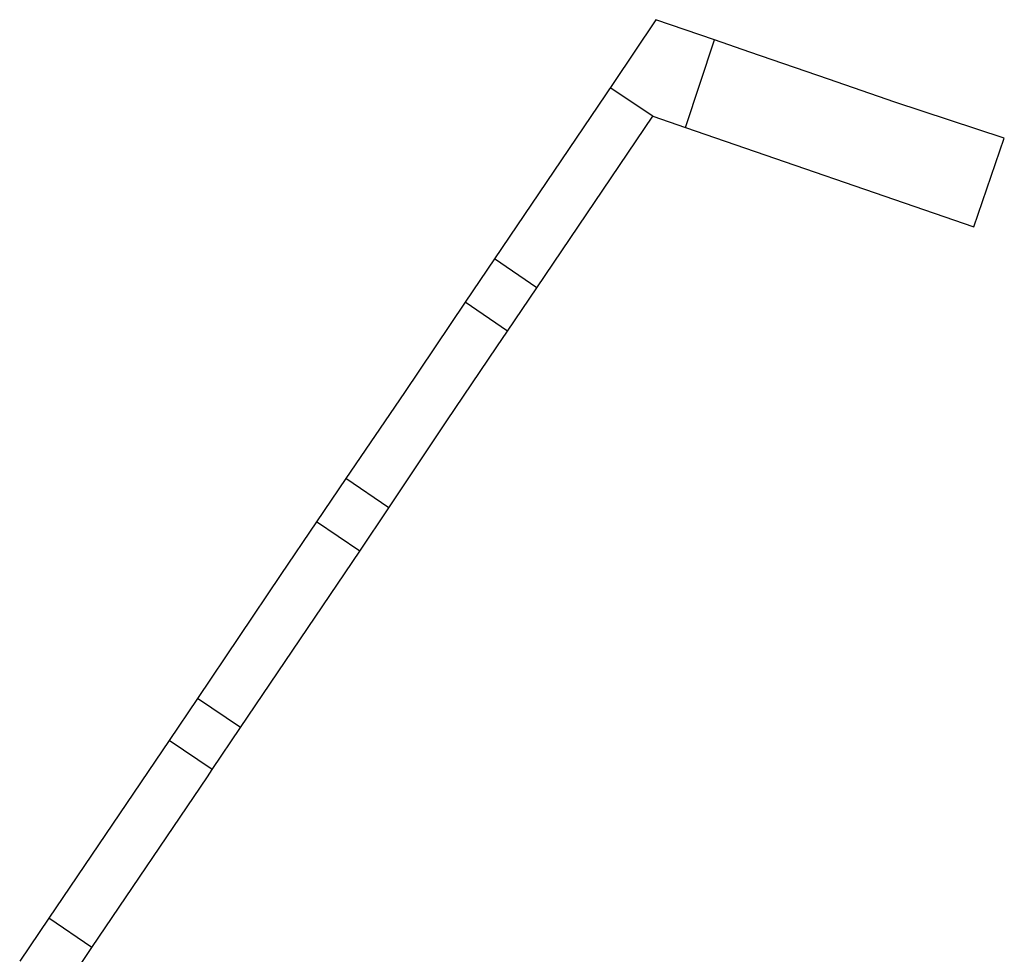
# Model space of a CAD drawing. Extents: x -71979 to 156378, y -13290 to 81757.
# Drawn here: x -14860 to 22821, y 45978 to 81757 of the extents above; entities that cross this region are included whole.
import ezdxf

# ---------------------------------------------------------------- set-up
doc = ezdxf.new("R2010")
doc.units = 0
doc.layers.add('X-2439-L$0$SitePathways_Pen_No__1', color=11, linetype='CONTINUOUS')
doc.layers.add('X-XREF', color=7, linetype='CONTINUOUS')

# ---------------------------------------------------------------- blocks, each defined once
blk = doc.blocks.new('X-2439-L')
at = {"layer": 'X-2439-L$0$SitePathways_Pen_No__1'}
for p, q in [((9532, 82103), (7900, 79661)), ((11779, 81328), (9532, 82103)), ((10665, 77981), (11779, 81328)), ((13129, 80863), (11779, 81328)), ((16136, 79825), (13129, 80863)), ((7900, 79661), (3354, 72944)), ((18675, 78947), (16136, 79825)), ((9415, 78406), (7786, 79489)), ((22868, 77562), (18675, 78947)), ((4976, 71840), (9415, 78406)), ((9415, 78406), (10665, 77981)), ((10665, 77981), (21700, 74175)), ((21700, 74175), (22868, 77562)), ((3354, 72944), (2237, 71285)), ((4976, 71840), (3354, 72944)), ((3855, 70183), (4976, 71840)), ((2237, 71285), (-87, 67833)), ((3855, 70183), (2237, 71285)), ((3444, 69574), (3855, 70183)), ((1528, 66741), (3444, 69574)), ((-87, 67833), (-2331, 64535)), ((-688, 63417), (1528, 66741)), ((-2332, 64534), (-3449, 62877)), ((-2331, 64535), (-2332, 64534)), ((-688, 63417), (-2331, 64535)), ((-1797, 61763), (-688, 63417)), ((-3449, 62877), (-4817, 60860)), ((-1802, 61756), (-3449, 62877)), ((-6363, 55002), (-1802, 61756)), ((-1802, 61756), (-1797, 61763)), ((-4817, 60860), (-8007, 56118)), ((-8007, 56118), (-9091, 54507)), ((-6363, 55002), (-8007, 56118)), ((-7441, 53405), (-6363, 55002)), ((-9091, 54507), (-13694, 47713)), ((-7441, 53405), (-9091, 54507)), ((-7631, 53124), (-7441, 53405)), ((-12046, 46591), (-7631, 53124)), ((-13694, 47713), (-14813, 46056)), ((-12046, 46591), (-13694, 47713)), ((-13166, 44934), (-12046, 46591))]:
    blk.add_line(p, q, dxfattribs=at)

msp = doc.modelspace()

# ---------------------------------------------------------------- block references
at = {"layer": 'X-XREF'}
msp.add_blockref('X-2439-L', (-47, -346), dxfattribs=at)

doc.saveas('drawing.dxf')
